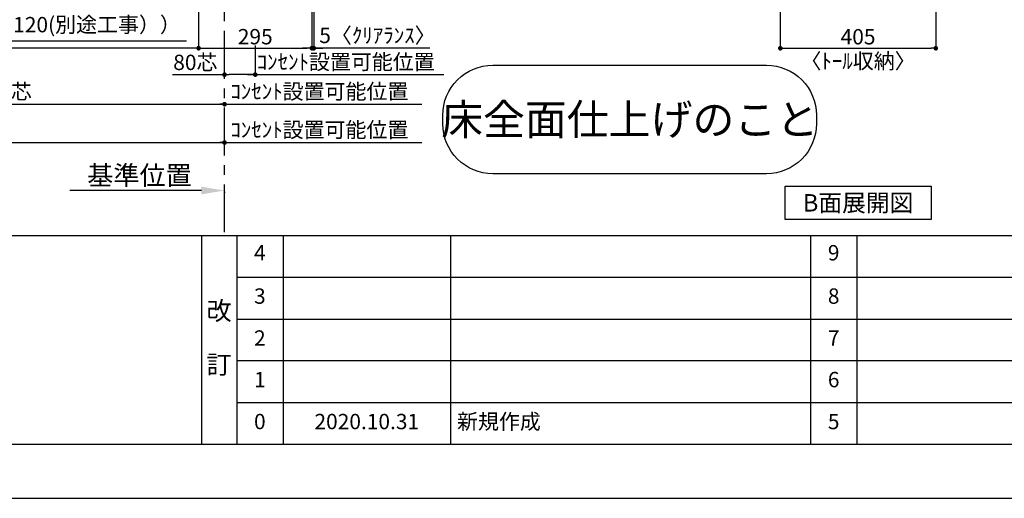
# Model space of a CAD drawing. Extents: x 29448 to 37764, y -56560 to -50680.
# Drawn here: x 31897 to 34462, y -56560 to -55312 of the extents above; entities that cross this region are included whole.
import ezdxf

# ---------------------------------------------------------------- set-up
doc = ezdxf.new("R2010")
doc.units = 0
doc.header["$LTSCALE"] = 50
doc.header["$MEASUREMENT"] = 0
doc.linetypes.add('CENTER', pattern=[2, 1.25, -0.25, 0.25, -0.25])
doc.layers.get('0').update_dxf_attribs({"linetype": 'CONTINUOUS'})
doc.layers.get('DEFPOINTS').update_dxf_attribs({"color": 146, "linetype": 'CONTINUOUS'})
for name, color, linetype in [('111-壁仕上', 3, 'CONTINUOUS'), ('160-文字', 254, 'CONTINUOUS'), ('166-寸法B', 11, 'CONTINUOUS'), ('190-図面外枠', 5, 'CONTINUOUS'), ('191-図面内枠', 4, 'CONTINUOUS')]:
    doc.layers.add(name, color=color, linetype=linetype)
doc.styles.add('KH001', font='msgothic.ttc')
doc.dimstyles.new('KH1xx020', dxfattribs={"dimscale": 20, "dimtxt": 2, "dimasz": 0.6, "dimexe": 0.3, "dimexo": 1.2, "dimgap": 0.5, "dimtad": 3, "dimdec": 1, "dimdsep": 46, "dimlunit": 6, "dimtxsty": 'KH001', "dimblk": 'DOT', "dimcen": 1, "dimdle": 1, "dimclrd": 256, "dimclre": 256, "dimclrt": 256, "dimadec": 0, "dimazin": 0, "dimtfac": 1, "dimtdec": 1, "dimtix": 1, "dimtmove": 2, "dimatfit": 3, "dimldrblk": 'CLOSEDBLANK', "dimfxl": 1, "dimtolj": 1, "dimtzin": 0, "dimlwd": -1, "dimlwe": -1, "dimarcsym": 0})

# ---------------------------------------------------------------- blocks, each defined once
blk = doc.blocks.new('A$C5D946DDC')
at = {"layer": '190-図面外枠'}
blk.add_line((20519, 350.7), (271, 350.7), dxfattribs=at)
at = {"layer": 'DEFPOINTS'}
blk.add_lwpolyline([(0, 0), (20790, 0), (20790, 14700), (0, 14700)], close=True, dxfattribs=at)
blk = doc.blocks.new('*D125')
at = {"layer": '166-寸法B', "transparency": 16777216}
for p, q in [((32510.2, -55379.7), (32510.2, -55461.7)), ((32490.2, -55455.7), (33001.3, -55455.7))]:
    blk.add_line(p, q, dxfattribs=at)
at = {"layer": 'DEFPOINTS', "color": 0}
for p in [(32510.2, -55355.7), (32981.3, -55450.4), (32981.3, -55455.7)]:
    blk.add_point(p, dxfattribs=at)
at = {"layer": '166-寸法B', "transparency": 16777216, "insert": (32745.8, -55422.4), "char_height": 40, "attachment_point": 5}
blk.add_mtext('\\A1;ｺﾝｾﾝﾄ設置可能位置', dxfattribs=at)
blk = doc.blocks.new('_ClosedBlank')
at = {"color": 0, "linetype": 'ByBlock', "lineweight": -2}
for p, q in [((-1, 0.167), (0, 0)), ((-1, 0.167), (-1, -0.167)), ((0, 0), (-1, -0.167))]:
    blk.add_line(p, q, dxfattribs=at)
blk = doc.blocks.new('_None')
blk = doc.blocks.new('_Dot')
at = {"color": 0, "linetype": 'ByBlock', "lineweight": -2}
blk.add_line((-0.5, 0), (-1, 0), dxfattribs=at)
at = {"color": 0, "linetype": 'ByBlock', "const_width": 0.5}
blk.add_lwpolyline([(-0.25, 0, 1), (0.25, 0, 1)], format="xyb", close=True, dxfattribs=at)
blk = doc.blocks.new('*D135')
at = {"layer": '166-寸法B', "transparency": 16777216}
for p, q in [((33878.1, -55101.9), (33878.1, -55392.9)), ((34283.1, -55101.9), (34283.1, -55392.9)), ((33890.1, -55386.9), (34271.1, -55386.9))]:
    blk.add_line(p, q, dxfattribs=at)
at = {"layer": 'DEFPOINTS', "color": 0}
for p in [(33878.1, -55077.9), (34283.1, -55077.9), (34283.1, -55386.9)]:
    blk.add_point(p, dxfattribs=at)
at = {"layer": '166-寸法B', "transparency": 16777216, "xscale": 12, "yscale": 12, "zscale": 12, "rotation": 180}
blk.add_blockref('_Dot', (33878.1, -55386.9), dxfattribs=at)
at = {"layer": '166-寸法B', "transparency": 16777216, "xscale": 12, "yscale": 12, "zscale": 12}
blk.add_blockref('_Dot', (34283.1, -55386.9), dxfattribs=at)
at = {"layer": '166-寸法B', "transparency": 16777216, "char_height": 40, "attachment_point": 5}
for s, insert in [('\\A1;405', (34080.6, -55356.9)), ('\\A1;〈ﾄｰﾙ収納〉', (34080.6, -55420.2))]:
    blk.add_mtext(s, dxfattribs=dict(at, insert=insert))
blk = doc.blocks.new('*D161')
at = {"layer": '166-寸法B', "transparency": 16777216}
for p, q in [((30557.7, -55101.9), (30557.7, -55392.7)), ((32362.7, -55101.9), (32362.7, -55392.7)), ((32350.7, -55386.7), (30569.7, -55386.7))]:
    blk.add_line(p, q, dxfattribs=at)
at = {"layer": 'DEFPOINTS', "color": 0}
for p in [(30557.7, -55077.9), (32362.7, -55077.9), (30557.7, -55386.7)]:
    blk.add_point(p, dxfattribs=at)
at = {"layer": '166-寸法B', "transparency": 16777216, "xscale": 12, "yscale": 12, "zscale": 12, "rotation": 180}
blk.add_blockref('_Dot', (30557.7, -55386.7), dxfattribs=at)
at = {"layer": '166-寸法B', "transparency": 16777216, "xscale": 12, "yscale": 12, "zscale": 12}
blk.add_blockref('_Dot', (32362.7, -55386.7), dxfattribs=at)
at = {"layer": '166-寸法B', "transparency": 16777216, "insert": (31460.2, -55354.2), "char_height": 40, "attachment_point": 5}
blk.add_mtext('\\A1;1,805', dxfattribs=at)
blk = doc.blocks.new('*D162')
at = {"layer": '166-寸法B', "transparency": 16777216}
for p, q in [((32362.7, -55101.9), (32362.7, -55392.7)), ((32657.7, -55101.9), (32657.7, -55392.7)), ((32374.7, -55386.7), (32645.7, -55386.7))]:
    blk.add_line(p, q, dxfattribs=at)
at = {"layer": 'DEFPOINTS', "color": 0}
for p in [(32362.7, -55077.9), (32657.7, -55077.9), (32657.7, -55386.7)]:
    blk.add_point(p, dxfattribs=at)
at = {"layer": '166-寸法B', "transparency": 16777216, "xscale": 12, "yscale": 12, "zscale": 12, "rotation": 180}
blk.add_blockref('_Dot', (32362.7, -55386.7), dxfattribs=at)
at = {"layer": '166-寸法B', "transparency": 16777216, "xscale": 12, "yscale": 12, "zscale": 12}
blk.add_blockref('_Dot', (32657.7, -55386.7), dxfattribs=at)
at = {"layer": '166-寸法B', "transparency": 16777216, "insert": (32510.2, -55356.7), "char_height": 40, "attachment_point": 5}
blk.add_mtext('\\A1;295', dxfattribs=at)
blk = doc.blocks.new('*D165')
at = {"layer": '166-寸法B', "transparency": 16777216}
for p, q in [((30410.2, -55521.8), (30410.2, -55638.8)), ((30422.2, -55632.8), (32418.2, -55632.8)), ((32430.2, -55625.9), (32430.2, -55638.8))]:
    blk.add_line(p, q, dxfattribs=at)
at = {"layer": 'DEFPOINTS', "color": 0}
for p in [(30410.2, -55497.8), (32430.2, -55601.9), (32430.2, -55632.8)]:
    blk.add_point(p, dxfattribs=at)
at = {"layer": '166-寸法B', "transparency": 16777216, "xscale": 12, "yscale": 12, "zscale": 12, "rotation": 180}
blk.add_blockref('_Dot', (30410.2, -55632.8), dxfattribs=at)
at = {"layer": '166-寸法B', "transparency": 16777216, "xscale": 12, "yscale": 12, "zscale": 12}
blk.add_blockref('_Dot', (32430.2, -55632.8), dxfattribs=at)
at = {"layer": '166-寸法B', "transparency": 16777216, "insert": (31420.2, -55599.7), "char_height": 40, "attachment_point": 5}
blk.add_mtext('\\A1;2,020芯', dxfattribs=at)
blk = doc.blocks.new('*D166')
at = {"layer": '166-寸法B', "transparency": 16777216}
for p, q in [((32510.2, -55379.7), (32510.2, -55461.7)), ((32294.9, -55455.7), (32430.2, -55455.7)), ((32430.2, -55460.2), (32430.2, -55461.7)), ((32498.2, -55455.7), (32442.2, -55455.7))]:
    blk.add_line(p, q, dxfattribs=at)
at = {"layer": 'DEFPOINTS', "color": 0}
for p in [(32510.2, -55355.7), (32430.2, -55436.2), (32430.2, -55455.7)]:
    blk.add_point(p, dxfattribs=at)
at = {"layer": '166-寸法B', "transparency": 16777216, "xscale": 12, "yscale": 12, "zscale": 12, "rotation": 180}
blk.add_blockref('_Dot', (32430.2, -55455.7), dxfattribs=at)
at = {"layer": '166-寸法B', "transparency": 16777216, "xscale": 12, "yscale": 12, "zscale": 12}
blk.add_blockref('_Dot', (32510.2, -55455.7), dxfattribs=at)
at = {"layer": '166-寸法B', "transparency": 16777216, "insert": (32354.2, -55423.7), "char_height": 40, "attachment_point": 5}
blk.add_mtext('\\A1;80芯', dxfattribs=at)
blk = doc.blocks.new('*D167')
at = {"layer": '166-寸法B', "transparency": 16777216}
for p, q in [((32410.2, -55632.8), (32944.2, -55632.8)), ((32430.2, -55642.9), (32430.2, -55638.8))]:
    blk.add_line(p, q, dxfattribs=at)
at = {"layer": 'DEFPOINTS', "color": 0}
for p in [(32430.2, -55618.9), (32924.2, -55627.5), (32924.2, -55632.8)]:
    blk.add_point(p, dxfattribs=at)
at = {"layer": '166-寸法B', "transparency": 16777216, "insert": (32677.2, -55599.5), "char_height": 40, "attachment_point": 5}
blk.add_mtext('\\A1;ｺﾝｾﾝﾄ設置可能位置', dxfattribs=at)
blk = doc.blocks.new('*D48')
at = {"layer": '166-寸法B', "transparency": 16777216}
for p, q in [((32370.2, -55757.8), (32027.3, -55757.8)), ((32430.2, -55761.2), (32430.2, -55763.8))]:
    blk.add_line(p, q, dxfattribs=at)
blk.add_solid([(32370.2, -55747.8), (32370.2, -55767.8), (32430.2, -55757.8)], dxfattribs=at)
at = {"layer": 'DEFPOINTS', "color": 0}
for p in [(32047.3, -55757.8), (32430.2, -55737.2), (32047.3, -55769)]:
    blk.add_point(p, dxfattribs=at)
at = {"layer": '166-寸法B', "transparency": 16777216, "insert": (32208.8, -55718.4), "char_height": 50, "attachment_point": 5}
blk.add_mtext('\\A1;基準位置', dxfattribs=at)
blk = doc.blocks.new('*D55')
at = {"layer": '166-寸法B', "transparency": 16777216}
for p, q in [((32662.7, -55101.9), (32662.7, -55392.7)), ((32657.7, -55235.6), (32657.7, -55392.7)), ((32645.7, -55386.7), (32633.7, -55386.7)), ((32662.7, -55386.7), (32657.7, -55386.7)), ((32662.7, -55386.7), (32657.7, -55386.7)), ((32964.9, -55386.7), (32662.7, -55386.7)), ((32674.7, -55386.7), (32686.7, -55386.7))]:
    blk.add_line(p, q, dxfattribs=at)
at = {"layer": 'DEFPOINTS', "color": 0}
for p in [(32662.7, -55077.9), (32657.7, -55211.6), (32657.7, -55386.7)]:
    blk.add_point(p, dxfattribs=at)
at = {"layer": '166-寸法B', "transparency": 16777216, "xscale": 12, "yscale": 12, "zscale": 12}
blk.add_blockref('_Dot', (32657.7, -55386.7), dxfattribs=at)
at = {"layer": '166-寸法B', "transparency": 16777216, "xscale": 12, "yscale": 12, "zscale": 12, "rotation": 180}
blk.add_blockref('_Dot', (32662.7, -55386.7), dxfattribs=at)
at = {"layer": '166-寸法B', "transparency": 16777216, "insert": (32828.6, -55353.4), "char_height": 40, "attachment_point": 5}
blk.add_mtext('\\A1;5〈ｸﾘｱﾗﾝｽ〉', dxfattribs=at)
blk = doc.blocks.new('床仕上')
at = {"layer": '160-文字'}
blk.add_lwpolyline([(-356.7, 282.6), (356.7, 282.6, -0.414214), (486.7, 152.6), (486.7, 130, -0.414214), (356.7, 0), (-356.7, 0, -0.414214), (-486.7, 130), (-486.7, 152.6, -0.414214)], format="xyb", close=True, dxfattribs=at)
at = {"layer": '160-文字', "insert": (0, 141.3), "char_height": 80, "attachment_point": 5}
blk.add_mtext('\\A1;床全面仕上げのこと', dxfattribs=at)
blk = doc.blocks.new('*D76')
at = {"layer": '166-寸法B', "transparency": 16777216}
for p, q in [((31235.2, -55437.1), (31235.2, -55538.8)), ((31247.2, -55532.8), (32418.2, -55532.8)), ((32430.2, -55535.4), (32430.2, -55538.8))]:
    blk.add_line(p, q, dxfattribs=at)
at = {"layer": 'DEFPOINTS', "color": 0}
for p in [(31235.2, -55413.1), (32430.2, -55511.4), (32430.2, -55532.8)]:
    blk.add_point(p, dxfattribs=at)
at = {"layer": '166-寸法B', "transparency": 16777216, "xscale": 12, "yscale": 12, "zscale": 12, "rotation": 180}
blk.add_blockref('_Dot', (31235.2, -55532.8), dxfattribs=at)
at = {"layer": '166-寸法B', "transparency": 16777216, "xscale": 12, "yscale": 12, "zscale": 12}
blk.add_blockref('_Dot', (32430.2, -55532.8), dxfattribs=at)
at = {"layer": '166-寸法B', "transparency": 16777216, "insert": (31832.7, -55499.7), "char_height": 40, "attachment_point": 5}
blk.add_mtext('\\A1;1,195芯', dxfattribs=at)
blk = doc.blocks.new('*D77')
at = {"layer": '166-寸法B', "transparency": 16777216}
for p, q in [((32410.2, -55532.8), (32944.2, -55532.8)), ((32430.2, -55536.1), (32430.2, -55538.8))]:
    blk.add_line(p, q, dxfattribs=at)
at = {"layer": 'DEFPOINTS', "color": 0}
for p in [(32430.2, -55512.1), (32924.2, -55527.5), (32924.2, -55532.8)]:
    blk.add_point(p, dxfattribs=at)
at = {"layer": '166-寸法B', "transparency": 16777216, "insert": (32677.2, -55499.5), "char_height": 40, "attachment_point": 5}
blk.add_mtext('\\A1;ｺﾝｾﾝﾄ設置可能位置', dxfattribs=at)

msp = doc.modelspace()

# ---------------------------------------------------------------- linework, layer by layer
at = {"layer": '111-壁仕上', "color": 253, "linetype": 'CENTER', "ltscale": 2}
msp.add_line((32430.25, -55866.66), (32430.25, -55170.2), dxfattribs=at)
at = {"layer": '160-文字'}
msp.add_lwpolyline([(33890.61, -55746.37), (34270.63, -55746.37), (34270.63, -55833.32), (33890.61, -55833.32)], close=True, dxfattribs=at)
at = {"layer": '191-図面内枠'}
for p, q in [((29556.36, -55875.11), (37655.58, -55875.11)), ((32369.87, -55875.11), (32369.87, -56419.73)), ((32461.95, -55875.11), (32461.95, -56419.73)), ((32582.59, -55875.11), (32582.59, -56419.73)), ((33019.02, -55875.11), (33019.02, -56419.73)), ((33956.75, -55875.11), (33956.75, -56419.73)), ((34077.39, -55875.11), (34077.39, -56419.73)), ((32461.95, -55983.73), (35451.55, -55983.73)), ((32461.95, -56093.07), (35451.55, -56093.07)), ((32461.95, -56201.07), (35451.55, -56201.07)), ((32461.95, -56310.4), (35451.55, -56310.4))]:
    msp.add_line(p, q, dxfattribs=at)

# ---------------------------------------------------------------- block references
at = {"layer": '160-文字'}
msp.add_blockref('床仕上', (33485.54, -55713.85), dxfattribs=at)
at = {"layer": '190-図面外枠', "xscale": 0.3999999999996362, "yscale": 0.3999999999996362, "zscale": 0.3999999999996362}
msp.add_blockref('A$C5D946DDC', (29447.97, -56560), dxfattribs=at)

# ---------------------------------------------------------------- texts
at = {"layer": '160-文字', "insert": (31646.59, -55357.9), "char_height": 40, "width": 773.0456, "attachment_point": 7}
msp.add_mtext('ﾊﾞｯｸﾎﾞｰﾄﾞｺﾝｾﾝﾄ設置推奨位置 \\P開口W147xH95 \\P（想定ｺﾝｾﾝﾄ 挟込ﾀｲﾌﾟ\\PW162×H120(別途工事））', dxfattribs=at)
at = {"layer": '160-文字', "insert": (34080.62, -55789.84), "char_height": 45.3333, "attachment_point": 5}
msp.add_mtext('{\\fArial|b0|i0|c0|p32;B}面展開図', dxfattribs=at)
at = {"layer": '160-文字', "line_spacing_factor": 0.876232}
for s, insert, char_height, attachment_point in [('4', (32522.27, -55925.08), 40, 5), ('9', (34017.07, -55925.08), 40, 5), ('3', (32522.27, -56038.07), 40, 5), ('8', (34017.07, -56038.07), 40, 5), ('改\\P\\P訂', (32415.91, -56147.42), 48, 5), ('2', (32522.27, -56147.4), 40, 5), ('7', (34017.07, -56147.4), 40, 5), ('1', (32522.27, -56255.73), 40, 5), ('6', (34017.07, -56255.73), 40, 5), ('0', (32522.27, -56365.07), 40, 5), ('2020.10.31', (32800.8, -56365.07), 40, 5), ('新規作成', (33035.89, -56365.07), 40, 4), ('5', (34017.07, -56365.07), 40, 5)]:
    msp.add_mtext(s, dxfattribs=dict(at, insert=insert, char_height=char_height, attachment_point=attachment_point))

# ---------------------------------------------------------------- dimensions: what is measured, and where the dimension line sits
at = {"layer": '166-寸法B'}
dim = msp.add_linear_dim(base=(30557.75, -55386.72), p1=(32362.75, -55077.95), p2=(30557.75, -55077.95), angle=180, dimstyle='KH1xx020', dxfattribs=at)
dim.commit()
dim.dimension.update_dxf_attribs({"geometry": '*D161', "text_midpoint": (31460.25, -55354.19)})
dim = msp.add_linear_dim(base=(32657.75, -55386.72), p1=(32362.75, -55077.95), p2=(32657.75, -55077.95), dimstyle='KH1xx020', dxfattribs=at)
dim.commit()
dim.dimension.update_dxf_attribs({"geometry": '*D162', "text_midpoint": (32510.25, -55356.72)})
dim = msp.add_linear_dim(base=(32657.75, -55386.72), p1=(32662.75, -55077.95), p2=(32657.75, -55211.63), angle=180, text='<>〈ｸﾘｱﾗﾝｽ〉', dimstyle='KH1xx020', override={"dimtmove": 1}, dxfattribs=at)
dim.commit()
dim.dimension.update_dxf_attribs({"geometry": '*D55', "text_midpoint": (32828.59, -55348.58), "dimtype": 160})
dim = msp.add_linear_dim(base=(34283.12, -55386.88), p1=(33878.12, -55077.95), p2=(34283.12, -55077.95), text='<>\\X〈ﾄｰﾙ収納〉', dimstyle='KH1xx020', dxfattribs=at)
dim.commit()
dim.dimension.update_dxf_attribs({"geometry": '*D135', "text_midpoint": (34080.62, -55386.88)})
at = {"layer": '166-寸法B', "color": 6}
dim = msp.add_linear_dim(base=(32430.25, -55455.72), p1=(32510.25, -55355.72), p2=(32430.25, -55436.18), text='<>芯', dimstyle='KH1xx020', override={"dimtmove": 1}, dxfattribs=at)
dim.commit()
dim.dimension.update_dxf_attribs({"geometry": '*D166', "text_midpoint": (32354.2, -55455.72), "dimtype": 160})
at = {"layer": '166-寸法B'}
for base, p1, p2, text, override, picture, middle in [((32981.3, -55455.72), (32510.25, -55355.72), (32981.3, -55450.44), 'ｺﾝｾﾝﾄ設置可能位置', {"dimblk1": 'None', "dimblk2": 'None', "dimsah": 1, "dimse2": 1}, '*D125', (32745.77, -55422.37)), ((32924.2, -55532.83), (32430.25, -55512.07), (32924.2, -55527.54), 'ｺﾝｾﾝﾄ設置可能位置', {"dimblk1": 'None', "dimblk2": 'None', "dimsah": 1, "dimse2": 1}, '*D77', (32677.23, -55499.48)), ((32924.2, -55632.83), (32430.25, -55618.88), (32924.2, -55627.54), 'ｺﾝｾﾝﾄ設置可能位置', {"dimblk1": 'None', "dimblk2": 'None', "dimsah": 1, "dimse2": 1}, '*D167', (32677.23, -55599.48)), ((32047.31, -55757.75), (32430.25, -55737.2), (32047.31, -55769.05), '基準位置', {"dimtxt": 2.5, "dimasz": 3, "dimblk2": 'None', "dimsah": 1, "dimse2": 1}, '*D48', (32208.78, -55718.44))]:
    dim = msp.add_linear_dim(base=base, p1=p1, p2=p2, text=text, dimstyle='KH1xx020', override=override, dxfattribs=at)
    dim.commit()
    dim.dimension.update_dxf_attribs({"geometry": picture, "text_midpoint": middle})
at = {"layer": '166-寸法B', "color": 6}
for base, p1, p2, picture, middle in [((32430.25, -55532.83), (31235.25, -55413.12), (32430.25, -55511.37), '*D76', (31832.75, -55499.68)), ((32430.25, -55632.83), (30410.25, -55497.83), (32430.25, -55601.91), '*D165', (31420.25, -55599.68))]:
    dim = msp.add_linear_dim(base=base, p1=p1, p2=p2, text='<>芯', dimstyle='KH1xx020', dxfattribs=at)
    dim.commit()
    dim.dimension.update_dxf_attribs({"geometry": picture, "text_midpoint": middle})

# ---------------------------------------------------------------- leaders
at = {"layer": '160-文字', "annotation_type": 0, "has_hookline": 1, "hookline_direction": 0, "text_width": 672.28}
msp.add_leader([(31289.01, -54455.68), (31636.79, -55367.6), (31648.79, -55367.6)], dimstyle='KH1xx020', override={"dimgap": 0.5, "dimtad": 1}, dxfattribs=at)

doc.saveas('drawing.dxf')
